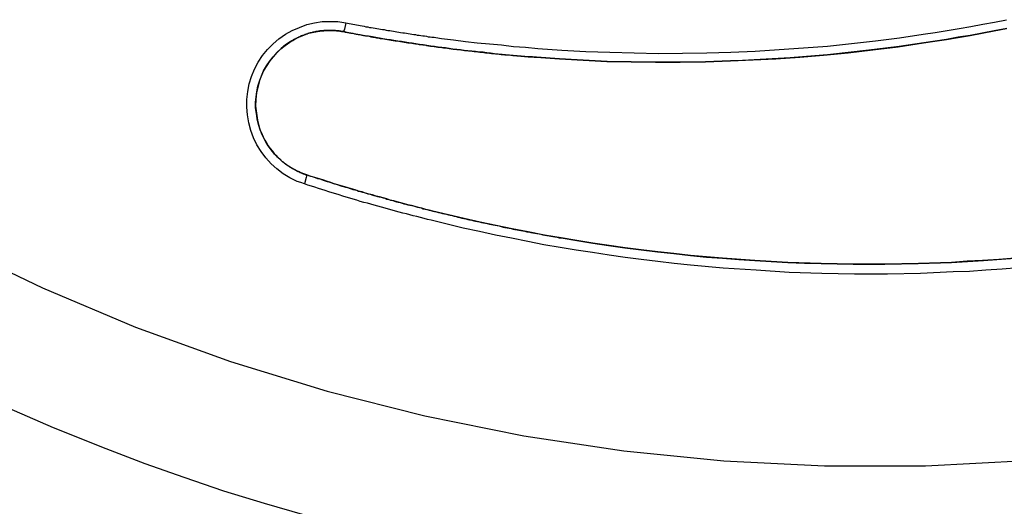
# Model space of a CAD drawing. Units: inches. Extents: x 203 to 391, y 126 to 293.
# Drawn here: x 230 to 232, y 197 to 198 of the extents above; entities that cross this region are included whole.
import ezdxf

# ---------------------------------------------------------------- set-up
doc = ezdxf.new("R2010")
doc.units = ezdxf.units.IN
doc.header["$MEASUREMENT"] = 0
doc.layers.add('Ebene 1', color=7, linetype='Continuous')

msp = doc.modelspace()

# ---------------------------------------------------------------- linework, layer by layer
at = {"layer": 'Ebene 1', "color": 179, "lineweight": 25, "true_color": 0x1a171b}
for points in [[(230.7592, 197.949), (230.7532, 197.9511), (230.7473, 197.9531), (230.7413, 197.9562), (230.7356, 197.959), (230.7251, 197.9655), (230.7148, 197.9734), (230.7053, 197.9817), (230.6967, 197.9914), (230.6891, 198.0017), (230.6824, 198.0124), (230.677, 198.0237), (230.6724, 198.0355), (230.669, 198.0479), (230.6669, 198.0606), (230.6659, 198.0734), (230.6662, 198.0858), (230.6676, 198.0985), (230.67, 198.1109), (230.6738, 198.123), (230.6784, 198.135), (230.6845, 198.146), (230.6915, 198.1567), (230.6996, 198.1667), (230.7084, 198.176), (230.7179, 198.1839), (230.7286, 198.1915), (230.7394, 198.1977), (230.7511, 198.2025), (230.7632, 198.207), (230.7754, 198.2101), (230.7882, 198.2118), (230.8009, 198.2122), (230.8073, 198.2122), (230.8136, 198.2118), (230.82, 198.2108), (230.8262, 198.2098)], [(230.8262, 198.2098), (230.8242, 198.1994), (230.8228, 198.1957)], [(230.8262, 198.2098), (230.8291, 198.2094), (230.8319, 198.2087), (230.835, 198.2084), (230.8379, 198.2077), (230.841, 198.2074), (230.8438, 198.2067), (230.8467, 198.206), (230.8498, 198.2056), (230.8527, 198.205), (230.8558, 198.2043), (230.8588, 198.2036), (230.8619, 198.2032), (230.8648, 198.2025), (230.8676, 198.2022), (230.8708, 198.2015), (230.8736, 198.2012), (230.8767, 198.2005), (230.8796, 198.2001), (230.8824, 198.1998), (230.8856, 198.1991), (230.8884, 198.1988), (230.8915, 198.1981), (230.8943, 198.1977), (230.8975, 198.1974), (230.9003, 198.1967), (230.9036, 198.1963), (230.9063, 198.1957), (230.9091, 198.1953), (230.9123, 198.195), (230.9151, 198.1943), (230.9184, 198.1939), (230.9211, 198.1936), (230.9244, 198.1929), (230.9272, 198.1926), (230.9304, 198.1922), (230.9332, 198.1915), (230.9363, 198.1908), (230.9392, 198.1908), (230.942, 198.1901), (230.9452, 198.1901), (230.948, 198.1895), (230.9511, 198.1888), (230.9539, 198.1888), (230.9571, 198.1881), (230.9599, 198.1874), (230.9632, 198.1874), (230.9659, 198.1867), (230.9692, 198.1864), (230.9719, 198.186), (230.9752, 198.1857), (230.978, 198.185), (230.9811, 198.1846), (231.0005, 198.1822), (231.02, 198.1798), (231.0393, 198.1777), (231.0588, 198.1757), (231.0784, 198.174), (231.0979, 198.1715), (231.1173, 198.1702), (231.1371, 198.1684), (231.1762, 198.1657), (231.215, 198.1636), (231.2541, 198.1622), (231.2934, 198.1612), (231.3325, 198.1602), (231.3718, 198.1605), (231.4109, 198.1612), (231.45, 198.1626), (231.4892, 198.164), (231.5282, 198.1664), (231.5674, 198.1691), (231.6062, 198.1722), (231.6455, 198.1764), (231.6842, 198.1808), (231.7232, 198.1857), (231.7614, 198.1915), (231.7809, 198.1943), (231.8003, 198.1974), (231.8196, 198.2005), (231.8387, 198.2039), (231.8582, 198.2077), (231.8771, 198.2112), (231.8963, 198.2149)], [(230.7632, 197.9635), (230.7625, 197.9638), (230.762, 197.9638), (230.7613, 197.9641), (230.7609, 197.9641), (230.7602, 197.9645), (230.7599, 197.9645), (230.7592, 197.9648), (230.7589, 197.9648), (230.7582, 197.9652), (230.7578, 197.9652), (230.7575, 197.9655), (230.7568, 197.9655), (230.7565, 197.9659), (230.7558, 197.9659), (230.7554, 197.9662), (230.7551, 197.9666), (230.7542, 197.9666), (230.754, 197.9669), (230.7535, 197.9669), (230.7528, 197.9672), (230.7525, 197.9672), (230.7518, 197.9676), (230.7515, 197.9683), (230.7511, 197.9683), (230.7508, 197.9683), (230.7501, 197.9683), (230.7497, 197.969), (230.7494, 197.969), (230.7491, 197.969), (230.7482, 197.9697), (230.748, 197.9697), (230.7475, 197.9697), (230.7473, 197.9697), (230.7465, 197.9703), (230.7461, 197.9707), (230.7458, 197.9707), (230.7454, 197.971), (230.7451, 197.971), (230.7444, 197.9714), (230.7441, 197.9717), (230.7437, 197.9717), (230.7434, 197.9721), (230.743, 197.9724), (230.7427, 197.9724), (230.7423, 197.9728), (230.742, 197.9728), (230.7413, 197.9731), (230.7408, 197.9734), (230.7406, 197.9734), (230.7401, 197.9738), (230.7399, 197.9738), (230.7394, 197.9741), (230.7392, 197.9745), (230.7387, 197.9745), (230.7385, 197.9748), (230.738, 197.9752), (230.7377, 197.9752), (230.7373, 197.9755), (230.737, 197.9755), (230.7366, 197.9759), (230.7363, 197.9762), (230.736, 197.9762), (230.7356, 197.9765), (230.7353, 197.9765), (230.7349, 197.9769), (230.7346, 197.9772), (230.7341, 197.9772), (230.7339, 197.9776), (230.7339, 197.9776), (230.7334, 197.9779), (230.7332, 197.9783), (230.7327, 197.9783), (230.7325, 197.9786), (230.732, 197.9786), (230.7318, 197.979), (230.7313, 197.9793), (230.7313, 197.9793), (230.731, 197.9796), (230.7306, 197.9796), (230.7303, 197.98), (230.7299, 197.98), (230.7299, 197.9803), (230.7296, 197.9807), (230.7292, 197.9807), (230.7289, 197.981), (230.7286, 197.981), (230.7286, 197.9814), (230.7282, 197.9814), (230.7279, 197.9817), (230.7275, 197.9821), (230.7275, 197.9821), (230.7272, 197.9824), (230.7268, 197.9827), (230.7261, 197.9834), (230.7258, 197.9834), (230.7255, 197.9841), (230.7246, 197.9841), (230.7244, 197.9848), (230.7239, 197.9848), (230.7194, 197.9889), (230.7151, 197.9931), (230.711, 197.9972), (230.7074, 198.0017), (230.7039, 198.0062), (230.7006, 198.0107), (230.6979, 198.0151), (230.6951, 198.0196), (230.6912, 198.0282), (230.6876, 198.0365), (230.6848, 198.0454), (230.6827, 198.0541), (230.6814, 198.063), (230.6803, 198.0723), (230.6803, 198.0809), (230.681, 198.0899), (230.682, 198.0982), (230.6838, 198.1071), (230.6865, 198.1154), (230.6898, 198.124), (230.6932, 198.1323), (230.6979, 198.1402), (230.7027, 198.1474), (230.7084, 198.1547), (230.7144, 198.1615), (230.7211, 198.1677), (230.7282, 198.1733), (230.7356, 198.1788), (230.7406, 198.1815), (230.7454, 198.1843), (230.7504, 198.1867), (230.7558, 198.1888), (230.7609, 198.1908), (230.7663, 198.1929), (230.772, 198.1943), (230.7775, 198.1953), (230.7787, 198.1957), (230.7797, 198.196), (230.7807, 198.196), (230.782, 198.1963), (230.7828, 198.1963), (230.784, 198.1963), (230.7849, 198.1967), (230.7861, 198.1967), (230.7871, 198.197), (230.7882, 198.197), (230.7895, 198.197), (230.7906, 198.197), (230.7916, 198.1974), (230.7928, 198.1974), (230.7938, 198.1974), (230.7949, 198.1974), (230.7959, 198.1974), (230.7973, 198.1974), (230.7983, 198.1977), (230.7995, 198.1977), (230.8006, 198.1977), (230.8019, 198.1977), (230.803, 198.1974), (230.804, 198.1974), (230.805, 198.1974), (230.8066, 198.1974), (230.8076, 198.1974), (230.8087, 198.1974), (230.8097, 198.1974), (230.8111, 198.197), (230.8121, 198.197), (230.8133, 198.197), (230.8147, 198.1967), (230.8157, 198.1967), (230.8167, 198.1963), (230.8181, 198.1963), (230.8192, 198.196), (230.8202, 198.196), (230.8216, 198.1957), (230.8228, 198.1957)], [(230.8228, 198.1957), (230.8221, 198.1957), (230.8214, 198.1957), (230.8209, 198.196), (230.8202, 198.196), (230.8195, 198.196), (230.8188, 198.196), (230.8185, 198.1963), (230.8178, 198.1963), (230.8171, 198.1963), (230.8164, 198.1963), (230.8157, 198.1967), (230.8154, 198.1967), (230.8147, 198.1967), (230.814, 198.1967), (230.8133, 198.197), (230.8126, 198.197), (230.8121, 198.197), (230.8114, 198.197), (230.8107, 198.197), (230.81, 198.197), (230.8097, 198.1974), (230.809, 198.1974), (230.8083, 198.1974), (230.8076, 198.1974), (230.8068, 198.1974), (230.8066, 198.1974), (230.8057, 198.1974), (230.805, 198.1974), (230.8043, 198.1974), (230.804, 198.1974), (230.8033, 198.1974), (230.8026, 198.1977), (230.8019, 198.1977), (230.8016, 198.1977), (230.8009, 198.1977), (230.8002, 198.1977), (230.7995, 198.1977), (230.799, 198.1977), (230.7983, 198.1977), (230.7976, 198.1977), (230.7969, 198.1974), (230.7966, 198.1974), (230.7959, 198.1974), (230.7952, 198.1974), (230.7945, 198.1974), (230.7942, 198.1974), (230.7935, 198.1974), (230.7928, 198.1974), (230.7921, 198.1974), (230.7916, 198.1974), (230.7909, 198.1974), (230.7902, 198.197), (230.7895, 198.197), (230.7892, 198.197), (230.7885, 198.197), (230.7878, 198.197), (230.7871, 198.197), (230.7868, 198.1967), (230.7861, 198.1967), (230.7854, 198.1967), (230.7849, 198.1967), (230.7842, 198.1967), (230.7835, 198.1963), (230.7828, 198.1963), (230.7826, 198.1963), (230.782, 198.1963), (230.7811, 198.196), (230.7807, 198.196), (230.7801, 198.196), (230.7794, 198.1957), (230.779, 198.1957), (230.7782, 198.1957), (230.7775, 198.1957), (230.7773, 198.1953), (230.7766, 198.1953), (230.7759, 198.1953), (230.7754, 198.195), (230.7747, 198.195), (230.774, 198.1946), (230.7733, 198.1946), (230.773, 198.1946), (230.7723, 198.1943), (230.772, 198.1943), (230.7713, 198.1939), (230.7706, 198.1939), (230.7702, 198.1939), (230.7695, 198.1936), (230.7687, 198.1936), (230.7685, 198.1932), (230.7678, 198.1932), (230.767, 198.1929), (230.7666, 198.1929), (230.7659, 198.1926), (230.7656, 198.1926), (230.7649, 198.1926), (230.7642, 198.1922), (230.7639, 198.1915), (230.7632, 198.1915), (230.7627, 198.1915), (230.762, 198.1915), (230.7613, 198.1908), (230.7609, 198.1908), (230.7602, 198.1908), (230.7599, 198.1908), (230.7592, 198.1901), (230.7589, 198.1901), (230.7582, 198.1901), (230.7575, 198.1895), (230.7571, 198.1895), (230.7565, 198.1895), (230.7561, 198.1895), (230.7554, 198.1888), (230.7551, 198.1888), (230.7542, 198.1888), (230.754, 198.1881), (230.7532, 198.1881), (230.7528, 198.1881), (230.7522, 198.1874), (230.7518, 198.1874), (230.7511, 198.1874), (230.7508, 198.1867), (230.7501, 198.1864), (230.7497, 198.1864), (230.7491, 198.186), (230.7487, 198.1857), (230.748, 198.1857), (230.7475, 198.1853), (230.7468, 198.185), (230.7465, 198.1846), (230.7458, 198.1846), (230.7454, 198.1843), (230.7447, 198.1839), (230.7444, 198.1836), (230.7437, 198.1836), (230.7434, 198.1833), (230.743, 198.1829), (230.7423, 198.1826), (230.742, 198.1826), (230.7413, 198.1822), (230.7408, 198.1819), (230.7406, 198.1815), (230.7399, 198.1812), (230.7394, 198.1812), (230.7387, 198.1808), (230.7385, 198.1805), (230.738, 198.1802), (230.7373, 198.1798), (230.737, 198.1795), (230.7363, 198.1795), (230.736, 198.1791), (230.7286, 198.174), (230.7215, 198.1681), (230.7148, 198.1619), (230.7087, 198.155), (230.7031, 198.1481), (230.6982, 198.1405), (230.6936, 198.133), (230.6898, 198.1247), (230.6865, 198.1164), (230.6841, 198.1075), (230.6817, 198.0964), (230.6805, 198.0858), (230.6803, 198.0747), (230.6814, 198.0634), (230.6831, 198.052), (230.6858, 198.041), (230.69, 198.0303), (230.6951, 198.02), (230.6979, 198.0155), (230.7006, 198.0107), (230.7039, 198.0062), (230.7074, 198.002), (230.711, 197.9972), (230.7148, 197.9931), (230.7194, 197.9893), (230.7237, 197.9848), (230.7244, 197.9848), (230.7246, 197.9841), (230.7255, 197.9841), (230.7261, 197.9834), (230.7265, 197.9827), (230.7272, 197.9824), (230.7279, 197.9821), (230.7282, 197.9814), (230.7289, 197.981), (230.7296, 197.9803), (230.7303, 197.98), (230.731, 197.9796), (230.7318, 197.979), (230.7325, 197.9786), (230.7332, 197.9783), (230.7339, 197.9776), (230.7346, 197.9772), (230.7353, 197.9765), (230.736, 197.9762), (230.737, 197.9759), (230.7377, 197.9752), (230.7385, 197.9748), (230.7394, 197.9741), (230.7401, 197.9738), (230.7413, 197.9734), (230.742, 197.9728), (230.743, 197.9724), (230.7437, 197.9717), (230.7447, 197.9714), (230.7458, 197.971), (230.7465, 197.9703), (230.7475, 197.9697), (230.7487, 197.969), (230.7497, 197.969), (230.7508, 197.9683), (230.7518, 197.9676), (230.7528, 197.9672), (230.754, 197.9669), (230.7551, 197.9662), (230.7561, 197.9659), (230.7571, 197.9655), (230.7582, 197.9652), (230.7596, 197.9648), (230.7606, 197.9641), (230.7618, 197.9638), (230.7632, 197.9635)], [(230.8228, 198.1957), (230.8255, 198.195), (230.8288, 198.1943), (230.8316, 198.1939), (230.8343, 198.1932), (230.8376, 198.1929), (230.8403, 198.1922), (230.8431, 198.1915), (230.8464, 198.1908), (230.8491, 198.1908), (230.8521, 198.1901), (230.8552, 198.1895), (230.8581, 198.1888), (230.8612, 198.1888), (230.8641, 198.1881), (230.8669, 198.1874), (230.8701, 198.1867), (230.8729, 198.1864), (230.876, 198.1857), (230.8788, 198.1853), (230.8819, 198.1846), (230.8848, 198.1843), (230.8879, 198.1839), (230.8908, 198.1833), (230.8939, 198.1829), (230.8968, 198.1822), (230.8999, 198.1819), (230.9029, 198.1815), (230.906, 198.1808), (230.9089, 198.1805), (230.912, 198.1802), (230.9149, 198.1795), (230.918, 198.1791), (230.9208, 198.1788), (230.9239, 198.1781), (230.9268, 198.1777), (230.9299, 198.1774), (230.9332, 198.1767), (230.9359, 198.1764), (230.9392, 198.176), (230.942, 198.1757), (230.9452, 198.175), (230.9483, 198.1746), (230.9511, 198.174), (230.9544, 198.174), (230.9571, 198.1729), (230.9604, 198.1726), (230.9635, 198.1722), (230.9663, 198.1719), (230.9694, 198.1715), (230.9726, 198.1712), (230.9754, 198.1705), (230.9787, 198.1702), (230.9818, 198.1698), (230.9847, 198.1695), (230.9878, 198.1691), (230.9911, 198.1688), (230.9938, 198.1684), (230.9971, 198.1677), (231.0002, 198.1674), (231.0033, 198.1671), (231.0062, 198.1667), (231.0093, 198.1664), (231.0126, 198.166), (231.0157, 198.1657), (231.0186, 198.1653), (231.0217, 198.165), (231.0248, 198.1646), (231.0281, 198.1643), (231.0312, 198.164), (231.0341, 198.1636), (231.0372, 198.1633), (231.0403, 198.1629), (231.0436, 198.1626), (231.0467, 198.1622), (231.0496, 198.1619), (231.0527, 198.1615), (231.056, 198.1612), (231.0591, 198.1605), (231.0622, 198.1602), (231.0655, 198.1602), (231.0686, 198.1598), (231.0715, 198.1595), (231.0746, 198.1591), (231.0777, 198.1588), (231.081, 198.1584), (231.0841, 198.1581), (231.0874, 198.1578), (231.0905, 198.1578), (231.0937, 198.1574), (231.0968, 198.1571), (231.1001, 198.1567), (231.1032, 198.1564), (231.1063, 198.1564), (231.1096, 198.156), (231.1127, 198.1557), (231.1156, 198.1553), (231.1191, 198.1553), (231.1218, 198.155), (231.1251, 198.1547), (231.1282, 198.1547), (231.1315, 198.1543), (231.1346, 198.154), (231.1726, 198.1516), (231.2105, 198.1495), (231.2493, 198.1474), (231.2884, 198.1467), (231.328, 198.146), (231.3678, 198.146), (231.4086, 198.1467), (231.4493, 198.1481), (231.4863, 198.1498), (231.523, 198.1516), (231.5614, 198.1543), (231.6, 198.1574), (231.6398, 198.1615), (231.6797, 198.166), (231.7209, 198.1712), (231.7621, 198.1774), (231.7805, 198.1802), (231.7993, 198.1829), (231.8182, 198.186), (231.8374, 198.1895), (231.8568, 198.1932), (231.8765, 198.197), (231.8966, 198.2008)], [(231.897, 198.2008), (231.8765, 198.197), (231.857, 198.1932), (231.8374, 198.1895), (231.8182, 198.1864), (231.7993, 198.1829), (231.7809, 198.1802), (231.7626, 198.1774), (231.7226, 198.1715), (231.6828, 198.1664), (231.6448, 198.1622), (231.6062, 198.1581), (231.5862, 198.1564), (231.5661, 198.1547), (231.5462, 198.1533), (231.5266, 198.1519), (231.5071, 198.1509), (231.4879, 198.1498), (231.4686, 198.1488), (231.4496, 198.1481), (231.4086, 198.1467), (231.3681, 198.146), (231.3283, 198.146), (231.2884, 198.1467), (231.2496, 198.1474), (231.2107, 198.1495), (231.1726, 198.1516), (231.1349, 198.154), (231.1285, 198.1547), (231.1225, 198.155), (231.1163, 198.1553), (231.1103, 198.156), (231.1039, 198.1564), (231.0975, 198.1571), (231.0915, 198.1574), (231.0851, 198.1581), (231.0793, 198.1588), (231.0732, 198.1591), (231.0669, 198.1598), (231.0608, 198.1605), (231.0545, 198.1615), (231.0486, 198.1622), (231.0426, 198.1626), (231.0362, 198.1633), (231.0302, 198.164), (231.0241, 198.1646), (231.0181, 198.1653), (231.0121, 198.166), (231.0059, 198.1667), (230.9999, 198.1674), (230.9938, 198.1684), (230.9878, 198.1691), (230.9818, 198.1698), (230.9759, 198.1705), (230.9699, 198.1715), (230.9639, 198.1722), (230.9578, 198.1729), (230.9518, 198.174), (230.9459, 198.175), (230.9399, 198.176), (230.9339, 198.1767), (230.9282, 198.1777), (230.9222, 198.1784), (230.9163, 198.1795), (230.9103, 198.1802), (230.9043, 198.1812), (230.8986, 198.1822), (230.8925, 198.1829), (230.8865, 198.1839), (230.881, 198.185), (230.875, 198.186), (230.8693, 198.1874), (230.8633, 198.1881), (230.8577, 198.1888), (230.8517, 198.1901), (230.846, 198.1908), (230.84, 198.1922), (230.8343, 198.1932), (230.8283, 198.1943), (230.8228, 198.1957)], [(230.7632, 197.9635), (230.762, 197.9593), (230.7592, 197.949)], [(231.9097, 197.8284), (231.8839, 197.8267), (231.8577, 197.825), (231.8327, 197.8236), (231.8074, 197.8219), (231.7538, 197.8198), (231.6997, 197.8191), (231.6479, 197.8188), (231.596, 197.8198), (231.5423, 197.8215), (231.4887, 197.825), (231.4365, 197.8284), (231.3848, 197.8329), (231.3578, 197.836), (231.3314, 197.8391), (231.3049, 197.8422), (231.2786, 197.8456), (231.2526, 197.8491), (231.2264, 197.8532), (231.2005, 197.8573), (231.1749, 197.8615), (231.1483, 197.866), (231.1218, 197.8711), (231.0958, 197.8763), (231.0696, 197.8818), (231.044, 197.887), (231.0181, 197.8928), (230.9928, 197.899), (230.9673, 197.9049), (230.9614, 197.9063), (230.9558, 197.9076), (230.9497, 197.9094), (230.944, 197.9107), (230.9384, 197.9125), (230.9325, 197.9138), (230.9268, 197.9152), (230.9211, 197.9169), (230.9156, 197.9183), (230.9096, 197.9197), (230.9039, 197.9214), (230.8982, 197.9228), (230.8925, 197.9249), (230.887, 197.9262), (230.881, 197.928), (230.8753, 197.9293), (230.8696, 197.9311), (230.8641, 197.9324), (230.8584, 197.9342), (230.8527, 197.9359), (230.8471, 197.9373), (230.8416, 197.9393), (230.8357, 197.9407), (230.8302, 197.9428), (230.8245, 197.9442), (230.8188, 197.9459), (230.8133, 197.9476), (230.8076, 197.9493), (230.8019, 197.9511), (230.7966, 197.9528), (230.7909, 197.9548), (230.7854, 197.9566), (230.7797, 197.9583), (230.774, 197.96), (230.7687, 197.9617), (230.7632, 197.9635)], [(230.7632, 197.9635), (230.7659, 197.9624), (230.7692, 197.9617), (230.772, 197.9607), (230.7751, 197.9597), (230.778, 197.9586), (230.7807, 197.9579), (230.784, 197.9569), (230.7868, 197.9559), (230.7899, 197.9548), (230.7928, 197.9538), (230.7959, 197.9528), (230.7988, 197.9521), (230.8019, 197.9511), (230.8047, 197.95), (230.808, 197.9493), (230.8107, 197.9483), (230.814, 197.9476), (230.8167, 197.9466), (230.82, 197.9455), (230.8228, 197.9449), (230.826, 197.9438), (230.8291, 197.9431), (230.8319, 197.9421), (230.835, 197.9407), (230.8379, 197.94), (230.841, 197.9393), (230.8443, 197.9387), (230.8471, 197.9373), (230.8502, 197.9366), (230.8531, 197.9355), (230.8562, 197.9349), (230.8595, 197.9338), (230.8622, 197.9331), (230.8655, 197.9321), (230.8686, 197.9314), (230.8715, 197.9304), (230.8746, 197.9297), (230.8774, 197.9287), (230.8805, 197.928), (230.8838, 197.9273), (230.887, 197.9262), (230.8898, 197.9256), (230.8929, 197.9242), (230.8962, 197.9235), (230.8989, 197.9228), (230.9022, 197.9218), (230.9053, 197.9211), (230.9082, 197.92), (230.9113, 197.9194), (230.9144, 197.9187), (230.9177, 197.9176), (230.9204, 197.9169), (230.9237, 197.9163), (230.9268, 197.9152), (230.9299, 197.9145), (230.9332, 197.9138), (230.9359, 197.9132), (230.9392, 197.9121), (230.9423, 197.9114), (230.9454, 197.9107), (230.9487, 197.9101), (230.9514, 197.9087), (230.9547, 197.908), (230.9578, 197.9073), (230.9611, 197.9066), (230.9642, 197.9056), (230.9673, 197.9049), (230.9701, 197.9042), (230.9733, 197.9035), (230.9766, 197.9028), (230.9797, 197.9021), (230.9828, 197.9011), (230.9861, 197.9004), (230.9893, 197.8997), (230.9924, 197.899), (230.9952, 197.8983), (230.9985, 197.8977), (231.0016, 197.8966), (231.0048, 197.8959), (231.0079, 197.8952), (231.0112, 197.8946), (231.0143, 197.8935), (231.0174, 197.8928), (231.0207, 197.8921), (231.0238, 197.8915), (231.0269, 197.8908), (231.0302, 197.8901), (231.0334, 197.8894), (231.0365, 197.8887), (231.0396, 197.888), (231.0429, 197.8873), (231.046, 197.8866), (231.0493, 197.8859), (231.0524, 197.8853), (231.0555, 197.8846), (231.0588, 197.8839), (231.062, 197.8832), (231.0651, 197.8828), (231.0682, 197.8822), (231.0715, 197.8815), (231.0746, 197.8808), (231.0777, 197.8797), (231.081, 197.879), (231.0841, 197.8784), (231.0874, 197.8777), (231.0908, 197.877), (231.0941, 197.8766), (231.0972, 197.8759), (231.1003, 197.8753), (231.1036, 197.8746), (231.1068, 197.8739), (231.1099, 197.8735), (231.113, 197.8728), (231.1163, 197.8722), (231.1197, 197.8715), (231.123, 197.8711), (231.1261, 197.8704), (231.1292, 197.8697), (231.1325, 197.8691), (231.1356, 197.8687), (231.1392, 197.868), (231.1423, 197.8673), (231.1456, 197.8666), (231.1487, 197.866), (231.1518, 197.8653), (231.1554, 197.8649), (231.1585, 197.8642), (231.1618, 197.8635), (231.165, 197.8632), (231.1685, 197.8625), (231.1716, 197.8618), (231.1749, 197.8615), (231.2005, 197.8573), (231.2264, 197.8532), (231.252, 197.8491), (231.2782, 197.8456), (231.3046, 197.8422), (231.3311, 197.8391), (231.3578, 197.836), (231.3848, 197.8329), (231.4105, 197.8305), (231.4362, 197.8284), (231.4627, 197.8267), (231.4887, 197.825), (231.5152, 197.8232), (231.5421, 197.8215), (231.5692, 197.8205), (231.596, 197.8198), (231.6479, 197.8191), (231.6994, 197.8191), (231.7533, 197.8198), (231.8074, 197.8219), (231.8589, 197.825), (231.9099, 197.8284)], [(231.9159, 197.8129), (231.8895, 197.8108), (231.863, 197.8091), (231.8367, 197.807), (231.8098, 197.8064), (231.7569, 197.8039), (231.7037, 197.8029), (231.6503, 197.8029), (231.5971, 197.8039), (231.5442, 197.8057), (231.491, 197.8091), (231.4377, 197.8126), (231.3848, 197.8174), (231.3583, 197.8201), (231.3314, 197.8232), (231.3049, 197.8263), (231.2789, 197.8298), (231.2526, 197.8336), (231.226, 197.8377), (231.1995, 197.8418), (231.1733, 197.846), (231.147, 197.8505), (231.1209, 197.8556), (231.0948, 197.8608), (231.0686, 197.866), (231.0426, 197.8718), (231.0164, 197.8773), (230.9904, 197.8839), (230.9645, 197.8901), (230.9585, 197.8915), (230.953, 197.8928), (230.9473, 197.8946), (230.9413, 197.8959), (230.9356, 197.8973), (230.9299, 197.8987), (230.9244, 197.9004), (230.9184, 197.9018), (230.9127, 197.9032), (230.907, 197.9049), (230.9012, 197.9063), (230.8955, 197.908), (230.8898, 197.9094), (230.8841, 197.9114), (230.8784, 197.9128), (230.8724, 197.9145), (230.8669, 197.9159), (230.8612, 197.9176), (230.8555, 197.919), (230.8498, 197.9207), (230.8443, 197.9225), (230.8383, 197.9242), (230.8326, 197.9259), (230.8269, 197.9276), (230.8214, 197.9293), (230.8157, 197.9311), (230.81, 197.9328), (230.8043, 197.9345), (230.7988, 197.9362), (230.793, 197.938), (230.7875, 197.94), (230.782, 197.9414), (230.7761, 197.9435), (230.7706, 197.9452), (230.7649, 197.9469), (230.7592, 197.949)], [(230.1873, 197.8511), (230.3348, 197.7805), (230.4858, 197.7168), (230.6397, 197.6613), (230.7959, 197.6131), (230.9544, 197.5731), (231.1149, 197.5407), (231.2765, 197.5166), (231.4386, 197.5004), (231.6017, 197.4925), (231.765, 197.4925), (231.928, 197.5008)], [(230.7602, 197.4122), (230.6944, 197.4312), (230.629, 197.4515), (230.5644, 197.4732), (230.5013, 197.4956), (230.4383, 197.5197), (230.3529, 197.5538), (230.2686, 197.5904)]]:
    msp.add_lwpolyline(points, dxfattribs=at)

doc.saveas('drawing.dxf')
